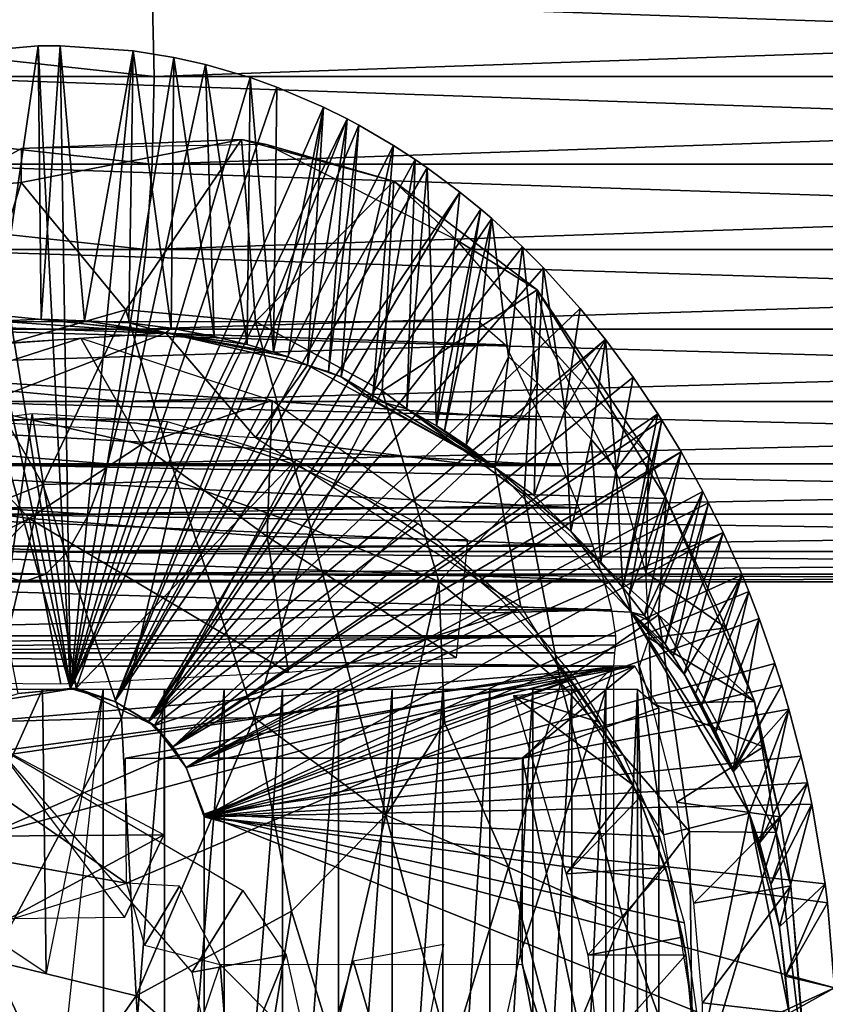
# Model space of a CAD drawing. Extents: x 0 to 462, y 0 to 1748.
# Drawn here: x 354 to 372, y 184 to 206 of the extents above; entities that cross this region are included whole.
import ezdxf

# ---------------------------------------------------------------- set-up
doc = ezdxf.new("R2010")
doc.units = 0
doc.header["$MEASUREMENT"] = 0

msp = doc.modelspace()

# ---------------------------------------------------------------- linework, layer by layer
for points in [[(357.213287, 206.335297, 79.139862), (339.912415, 206.335297, 83.453453), (357.2565, 204.425201, 79.301277)], [(357.2565, 204.425201, 79.301277), (339.912415, 206.335297, 83.453453), (339.950012, 204.425201, 83.61628)], [(406.824799, 204.425201, 43.24342), (351.5625, 204.425201, 58.050911), (351.605804, 206.335297, 58.21233)], [(406.824799, 204.425201, 43.24342), (351.605804, 206.335297, 58.21233), (406.868103, 206.335297, 43.404839)], [(412.475586, 206.335297, 64.332359), (357.213287, 206.335297, 79.139862), (357.2565, 204.425201, 79.301277)], [(412.475586, 206.335297, 64.332359), (357.2565, 204.425201, 79.301277), (412.518799, 204.425201, 64.493782)], [(353.180786, 204.956207, 0.052415), (354.735413, 205.0896, 0.052415), (355.434265, 191.105103, 0.052415)], [(353.180786, 204.956207, 0.052415), (353.855896, 199.099792, 49.611698), (354.735413, 205.0896, 0.052415)], [(354.735413, 205.0896, 0.052415), (353.855896, 199.099792, 49.611698), (354.797791, 199.144608, 49.611969)], [(355.434265, 191.105103, 0.052415), (354.735413, 205.0896, 0.052415), (355.2164, 205.093994, 0.052415)], [(354.735413, 205.0896, 0.052415), (354.797791, 199.144608, 49.611969), (355.2164, 205.093994, 0.052415)], [(355.2164, 205.093994, 0.052415), (354.797791, 199.144608, 49.611969), (355.743042, 199.110291, 49.81324)], [(355.434265, 191.105103, 0.052415), (355.2164, 205.093994, 0.052415), (356.803406, 204.984695, 0.052415)], [(355.2164, 205.093994, 0.052415), (355.743042, 199.110291, 49.81324), (356.803406, 204.984695, 0.052415)], [(355.434265, 191.105103, 0.052415), (351.660889, 204.644302, 0.052415), (352.508514, 204.840805, 0.052415)], [(355.434265, 191.105103, 0.052415), (352.508514, 204.840805, 0.052415), (353.180786, 204.956207, 0.052415)], [(356.803406, 204.984695, 0.052415), (357.683502, 204.840805, 0.052415), (355.434265, 191.105103, 0.052415)], [(355.434265, 191.105103, 0.052415), (357.683502, 204.840805, 0.052415), (358.376007, 204.684601, 0.052415)], [(356.803406, 204.984695, 0.052415), (355.743042, 199.110291, 49.81324), (356.707428, 199.067825, 49.61021)], [(357.624207, 198.948105, 49.610779), (356.803406, 204.984695, 0.052415), (356.707428, 199.067825, 49.61021)], [(357.624207, 198.948105, 49.610779), (357.683502, 204.840805, 0.052415), (356.803406, 204.984695, 0.052415)], [(358.560303, 198.770004, 49.609699), (357.683502, 204.840805, 0.052415), (357.624207, 198.948105, 49.610779)], [(358.560303, 198.770004, 49.609699), (358.376007, 204.684601, 0.052415), (357.683502, 204.840805, 0.052415)], [(354.298187, 190.994995, 0.052415), (351.660889, 204.644302, 0.052415), (355.434265, 191.105103, 0.052415)], [(355.434265, 191.105103, 0.052415), (358.376007, 204.684601, 0.052415), (359.342499, 204.401398, 0.052415)], [(359.276886, 198.593903, 49.60865), (359.342499, 204.401398, 0.052415), (358.376007, 204.684601, 0.052415)], [(359.276886, 198.593903, 49.60865), (358.376007, 204.684601, 0.052415), (358.560303, 198.770004, 49.609699)], [(357.213287, 202.515106, 79.139862), (339.950012, 204.425201, 83.61628), (339.912415, 202.515106, 83.453453)], [(357.2565, 204.425201, 79.301277), (339.950012, 204.425201, 83.61628), (357.213287, 202.515106, 79.139862)], [(406.868103, 202.515106, 43.404839), (351.605804, 202.515106, 58.21233), (351.5625, 204.425201, 58.050911)], [(406.868103, 202.515106, 43.404839), (351.5625, 204.425201, 58.050911), (406.824799, 204.425201, 43.24342)], [(412.518799, 204.425201, 64.493782), (357.2565, 204.425201, 79.301277), (357.213287, 202.515106, 79.139862)], [(412.518799, 204.425201, 64.493782), (357.213287, 202.515106, 79.139862), (412.475586, 202.515106, 64.332359)], [(355.434265, 191.105103, 0.052415), (359.342499, 204.401398, 0.052415), (359.928406, 204.191406, 0.052415)], [(359.854309, 198.425705, 49.607658), (359.342499, 204.401398, 0.052415), (359.276886, 198.593903, 49.60865)], [(359.854309, 198.425705, 49.607658), (359.928406, 204.191406, 0.052415), (359.342499, 204.401398, 0.052415)], [(359.928406, 204.191406, 0.052415), (360.938599, 203.758698, 0.052415), (355.434265, 191.105103, 0.052415)], [(360.938599, 203.758698, 0.052415), (359.928406, 204.191406, 0.052415), (359.854309, 198.425705, 49.607658)], [(355.434265, 191.105103, 0.052415), (360.938599, 203.758698, 0.052415), (361.451904, 203.502808, 0.052415)], [(359.854309, 198.425705, 49.607658), (360.173401, 198.322403, 49.607052), (360.938599, 203.758698, 0.052415)], [(360.938599, 203.758698, 0.052415), (360.173401, 198.322403, 49.607052), (360.595703, 198.142532, 49.88163)], [(360.938599, 203.758698, 0.052415), (360.595703, 198.142532, 49.88163), (361.451904, 203.502808, 0.052415)], [(355.434265, 191.105103, 0.052415), (361.451904, 203.502808, 0.052415), (356.401489, 190.820801, 0.052415)], [(356.401489, 190.820801, 0.052415), (361.451904, 203.502808, 0.052415), (361.71051, 203.364502, 0.052415)], [(356.401489, 190.820801, 0.052415), (361.71051, 203.364502, 0.052415), (362.463501, 202.923706, 0.052415)], [(361.451904, 203.502808, 0.052415), (360.595703, 198.142532, 49.88163), (361.051788, 197.998703, 49.605179)], [(361.451904, 203.502808, 0.052415), (361.051788, 197.998703, 49.605179), (361.71051, 203.364502, 0.052415)], [(361.71051, 203.364502, 0.052415), (361.051788, 197.998703, 49.605179), (361.32489, 197.885803, 49.604542)], [(361.71051, 203.364502, 0.052415), (361.32489, 197.885803, 49.604542), (362.463501, 202.923706, 0.052415)], [(356.642944, 199.348862, 86.638199), (359.155273, 203.051773, 84.465218), (354.367706, 202.118973, 85.694496)], [(359.155273, 203.051773, 84.465218), (354.373077, 202.861465, 82.22744), (354.367706, 202.118973, 85.694496)], [(354.373077, 202.861465, 82.22744), (359.155273, 203.051773, 84.465218), (359.703705, 202.943268, 81.069221)], [(362.463501, 202.923706, 0.052415), (362.935211, 202.617493, 0.052415), (356.401489, 190.820801, 0.052415)], [(359.464417, 199.090439, 86.158241), (359.155273, 203.051773, 84.465218), (356.642944, 199.348862, 86.638199)], [(359.155273, 203.051773, 84.465218), (359.464417, 199.090439, 86.158241), (362.472931, 202.149979, 83.708252)], [(359.703705, 202.943268, 81.069221), (359.155273, 203.051773, 84.465218), (362.472931, 202.149979, 83.708252)], [(359.703705, 202.943268, 81.069221), (362.472931, 202.149979, 83.708252), (363.84024, 200.86058, 80.266876)], [(362.463501, 202.923706, 0.052415), (361.32489, 197.885803, 49.604542), (362.002533, 197.398239, 51.241585)], [(362.463501, 202.923706, 0.052415), (362.002533, 197.398239, 51.241585), (362.935211, 202.617493, 0.052415)], [(350.108337, 200.479691, 83.161987), (352.793335, 201.990417, 85.684975), (354.373077, 202.861465, 82.22744)], [(354.373077, 202.861465, 82.22744), (352.793335, 201.990417, 85.684975), (354.367706, 202.118973, 85.694496)], [(357.084808, 200.662994, 78.6605), (339.912415, 202.515106, 83.453453), (339.800812, 200.662994, 82.969902)], [(357.213287, 202.515106, 79.139862), (339.912415, 202.515106, 83.453453), (357.084808, 200.662994, 78.6605)], [(406.99649, 200.662994, 43.88419), (351.734192, 200.662994, 58.691681), (351.605804, 202.515106, 58.21233)], [(406.99649, 200.662994, 43.88419), (351.605804, 202.515106, 58.21233), (406.868103, 202.515106, 43.404839)], [(362.935211, 202.617493, 0.052415), (363.196411, 202.437607, 0.052415), (356.401489, 190.820801, 0.052415)], [(412.475586, 202.515106, 64.332359), (357.213287, 202.515106, 79.139862), (357.084808, 200.662994, 78.6605)], [(412.475586, 202.515106, 64.332359), (357.084808, 200.662994, 78.6605), (412.347107, 200.662994, 63.853008)], [(362.935211, 202.617493, 0.052415), (362.002533, 197.398239, 51.241585), (362.750885, 197.195297, 49.600712)], [(362.935211, 202.617493, 0.052415), (362.750885, 197.195297, 49.600712), (363.196411, 202.437607, 0.052415)], [(356.401489, 190.820801, 0.052415), (363.196411, 202.437607, 0.052415), (363.908295, 201.907593, 0.052415)], [(363.196411, 202.437607, 0.052415), (362.750885, 197.195297, 49.600712), (363.394592, 196.823303, 49.598721)], [(363.196411, 202.437607, 0.052415), (363.394592, 196.823303, 49.598721), (363.908295, 201.907593, 0.052415)], [(352.793335, 201.990417, 85.684975), (353.205475, 198.365982, 87.147079), (354.367706, 202.118973, 85.694496)], [(354.367706, 202.118973, 85.694496), (353.205475, 198.365982, 87.147079), (356.642944, 199.348862, 86.638199)], [(359.464417, 199.090439, 86.158241), (362.213867, 197.587753, 85.773163), (362.472931, 202.149979, 83.708252)], [(362.472931, 202.149979, 83.708252), (362.213867, 197.587753, 85.773163), (365.584595, 199.782089, 83.059792)], [(363.84024, 200.86058, 80.266876), (362.472931, 202.149979, 83.708252), (365.584595, 199.782089, 83.059792)], [(356.401489, 190.820801, 0.052415), (363.908295, 201.907593, 0.052415), (357.136047, 190.387375, 0.052415)], [(357.136047, 190.387375, 0.052415), (363.908295, 201.907593, 0.052415), (364.364014, 201.536194, 0.052415)], [(363.908295, 201.907593, 0.052415), (363.394592, 196.823303, 49.598721), (364.364014, 201.536194, 0.052415)], [(357.136047, 190.387375, 0.052415), (364.364014, 201.536194, 0.052415), (364.598114, 201.335098, 0.052415)], [(363.569702, 196.715103, 49.59816), (364.364014, 201.536194, 0.052415), (363.394592, 196.823303, 49.598721)], [(364.598114, 201.335098, 0.052415), (364.364014, 201.536194, 0.052415), (363.569702, 196.715103, 49.59816)], [(365.264709, 200.721497, 0.052415), (357.136047, 190.387375, 0.052415), (364.598114, 201.335098, 0.052415)], [(363.569702, 196.715103, 49.59816), (364.044189, 196.405807, 49.596561), (364.598114, 201.335098, 0.052415)], [(364.598114, 201.335098, 0.052415), (364.044189, 196.405807, 49.596561), (364.9664, 198.324707, 24.98118)], [(364.598114, 201.335098, 0.052415), (364.9664, 198.324707, 24.98118), (365.264709, 200.721497, 0.052415)], [(363.84024, 200.86058, 80.266876), (365.584595, 199.782089, 83.059792), (365.889038, 198.507919, 79.350624)], [(356.875092, 198.925201, 77.877769), (339.800812, 200.662994, 82.969902), (339.6185, 198.925201, 82.180328)], [(357.084808, 200.662994, 78.6605), (339.800812, 200.662994, 82.969902), (356.875092, 198.925201, 77.877769)], [(407.206207, 198.925201, 44.66692), (351.943909, 198.925201, 59.474411), (351.734192, 200.662994, 58.691681)], [(407.206207, 198.925201, 44.66692), (351.734192, 200.662994, 58.691681), (406.99649, 200.662994, 43.88419)], [(412.347107, 200.662994, 63.853008), (357.084808, 200.662994, 78.6605), (356.875092, 198.925201, 77.877769)], [(412.347107, 200.662994, 63.853008), (356.875092, 198.925201, 77.877769), (412.13739, 198.925201, 63.070278)], [(365.721588, 200.263306, 0.052415), (357.136047, 190.387375, 0.052415), (365.264709, 200.721497, 0.052415)], [(365.264709, 200.721497, 0.052415), (364.9664, 198.324707, 24.98118), (365.589905, 197.760193, 24.98118)], [(365.264709, 200.721497, 0.052415), (365.589905, 197.760193, 24.98118), (365.721588, 200.263306, 0.052415)], [(357.136047, 190.387375, 0.052415), (365.721588, 200.263306, 0.052415), (366.523895, 199.376495, 0.052415)], [(365.721588, 200.263306, 0.052415), (365.589905, 197.760193, 24.98118), (366.18869, 197.162506, 24.98118)], [(365.721588, 200.263306, 0.052415), (366.18869, 197.162506, 24.98118), (366.523895, 199.376495, 0.052415)], [(362.213867, 197.587753, 85.773163), (365.307922, 195.326157, 84.937912), (365.584595, 199.782089, 83.059792)], [(365.307922, 195.326157, 84.937912), (368.392792, 195.239395, 82.63974), (365.584595, 199.782089, 83.059792)], [(368.013214, 196.178024, 81.919952), (365.889038, 198.507919, 79.350624), (365.584595, 199.782089, 83.059792)], [(368.392792, 195.239395, 82.63974), (368.013214, 196.178024, 81.919952), (365.584595, 199.782089, 83.059792)], [(353.205475, 198.365982, 87.147079), (354.839294, 195.544891, 88.064102), (356.642944, 199.348862, 86.638199)], [(356.642944, 199.348862, 86.638199), (354.839294, 195.544891, 88.064102), (357.753357, 195.622238, 87.733711)], [(356.642944, 199.348862, 86.638199), (357.753357, 195.622238, 87.733711), (359.464417, 199.090439, 86.158241)], [(366.523895, 199.376495, 0.052415), (367.070801, 198.703308, 0.052415), (357.136047, 190.387375, 0.052415)], [(366.523895, 199.376495, 0.052415), (366.18869, 197.162506, 24.98118), (367.070801, 198.703308, 0.052415)], [(349.989258, 199.094345, 82.897263), (364.895264, 198.582993, 79.582115), (349.041504, 198.094498, 82.783661)], [(364.895264, 198.582993, 79.582115), (349.989258, 199.094345, 82.897263), (364.315094, 199.094345, 79.852173)], [(353.855896, 199.099792, 49.611698), (350.35434, 198.380753, 50.050713), (357.510345, 198.845657, 50.051884)], [(353.855896, 199.099792, 49.611698), (357.510345, 198.845657, 50.051884), (354.797791, 199.144608, 49.611969)], [(354.797791, 199.144608, 49.611969), (357.510345, 198.845657, 50.051884), (355.743042, 199.110291, 49.81324)], [(357.510345, 198.845657, 50.051884), (356.707428, 199.067825, 49.61021), (355.743042, 199.110291, 49.81324)], [(357.624207, 198.948105, 49.610779), (356.707428, 199.067825, 49.61021), (357.510345, 198.845657, 50.051884)], [(359.464417, 199.090439, 86.158241), (357.753357, 195.622238, 87.733711), (360.666473, 194.585571, 87.317223)], [(359.464417, 199.090439, 86.158241), (360.666473, 194.585571, 87.317223), (362.213867, 197.587753, 85.773163)], [(356.590393, 197.354599, 76.815453), (339.6185, 198.925201, 82.180328), (339.371094, 197.354599, 81.108727)], [(356.875092, 198.925201, 77.877769), (339.6185, 198.925201, 82.180328), (356.590393, 197.354599, 76.815453)], [(352.654236, 196.971146, 50.05241), (357.510345, 198.845657, 50.051884), (350.35434, 198.380753, 50.050713)], [(407.490906, 197.354599, 45.72924), (352.228607, 197.354599, 60.536732), (351.943909, 198.925201, 59.474411)], [(407.490906, 197.354599, 45.72924), (351.943909, 198.925201, 59.474411), (407.206207, 198.925201, 44.66692)], [(357.510345, 198.845657, 50.051884), (352.654236, 196.971146, 50.05241), (359.463409, 196.572647, 50.052444)], [(412.13739, 198.925201, 63.070278), (356.875092, 198.925201, 77.877769), (356.590393, 197.354599, 76.815453)], [(412.13739, 198.925201, 63.070278), (356.590393, 197.354599, 76.815453), (411.852814, 197.354599, 62.007969)], [(357.624207, 198.948105, 49.610779), (357.510345, 198.845657, 50.051884), (358.560303, 198.770004, 49.609699)], [(358.560303, 198.770004, 49.609699), (357.510345, 198.845657, 50.051884), (359.276886, 198.593903, 49.60865)], [(359.276886, 198.593903, 49.60865), (357.510345, 198.845657, 50.051884), (359.854309, 198.425705, 49.607658)], [(359.854309, 198.425705, 49.607658), (357.510345, 198.845657, 50.051884), (360.173401, 198.322403, 49.607052)], [(360.173401, 198.322403, 49.607052), (357.510345, 198.845657, 50.051884), (360.595703, 198.142532, 49.88163)], [(357.510345, 198.845657, 50.051884), (359.463409, 196.572647, 50.052444), (360.595703, 198.142532, 49.88163)], [(355.65979, 198.7314, 61.625011), (351.966888, 197.543442, 60.511196), (348.060211, 198.178619, 63.319244)], [(355.65979, 198.7314, 61.625011), (356.978363, 196.414474, 58.840092), (351.966888, 197.543442, 60.511196)], [(359.826752, 197.376312, 60.804626), (356.978363, 196.414474, 58.840092), (355.65979, 198.7314, 61.625011)], [(357.136047, 190.387375, 0.052415), (367.070801, 198.703308, 0.052415), (357.660706, 189.840698, 0.052415)], [(357.660706, 189.840698, 0.052415), (367.070801, 198.703308, 0.052415), (367.67749, 197.883606, 0.052415)], [(366.761993, 196.533005, 24.98118), (367.070801, 198.703308, 0.052415), (366.18869, 197.162506, 24.98118)], [(367.308502, 195.872604, 24.98118), (367.070801, 198.703308, 0.052415), (366.761993, 196.533005, 24.98118)], [(367.308502, 195.872604, 24.98118), (367.67749, 197.883606, 0.052415), (367.070801, 198.703308, 0.052415)], [(365.673279, 196.957794, 78.741875), (349.041504, 198.094498, 82.783661), (364.895264, 198.582993, 79.582115)], [(368.013214, 196.178024, 81.919952), (367.36969, 195.67482, 77.619431), (365.889038, 198.507919, 79.350624)], [(353.205475, 198.365982, 87.147079), (351.951294, 194.402466, 88.289253), (354.839294, 195.544891, 88.064102)], [(364.044189, 196.405807, 49.596561), (364.663574, 195.916885, 50.050278), (364.9664, 198.324707, 24.98118)], [(364.9664, 198.324707, 24.98118), (364.663574, 195.916885, 50.050278), (365.589905, 197.760193, 24.98118)], [(365.673279, 196.957794, 78.741875), (348.293121, 196.952667, 82.433548), (349.041504, 198.094498, 82.783661)], [(360.595703, 198.142532, 49.88163), (359.463409, 196.572647, 50.052444), (364.663574, 195.916885, 50.050278)], [(361.051788, 197.998703, 49.605179), (360.595703, 198.142532, 49.88163), (361.32489, 197.885803, 49.604542)], [(361.32489, 197.885803, 49.604542), (360.595703, 198.142532, 49.88163), (364.663574, 195.916885, 50.050278)], [(357.660706, 189.840698, 0.052415), (367.67749, 197.883606, 0.052415), (368.212006, 197.085098, 0.052415)], [(361.32489, 197.885803, 49.604542), (364.663574, 195.916885, 50.050278), (362.002533, 197.398239, 51.241585)], [(368.212006, 197.085098, 0.052415), (367.67749, 197.883606, 0.052415), (367.308502, 195.872604, 24.98118)], [(362.213867, 197.587753, 85.773163), (360.666473, 194.585571, 87.317223), (363.445099, 193.432724, 86.497597)], [(362.213867, 197.587753, 85.773163), (363.445099, 193.432724, 86.497597), (365.307922, 195.326157, 84.937912)], [(365.589905, 197.760193, 24.98118), (364.663574, 195.916885, 50.050278), (365.523895, 195.308655, 49.324825)], [(365.523895, 195.308655, 49.324825), (366.18869, 197.162506, 24.98118), (365.589905, 197.760193, 24.98118)], [(356.239502, 195.998703, 75.505829), (339.371094, 197.354599, 81.108727), (339.066101, 195.998703, 79.787651)], [(356.590393, 197.354599, 76.815453), (339.371094, 197.354599, 81.108727), (356.239502, 195.998703, 75.505829)], [(351.966888, 197.543442, 60.511196), (354.539154, 194.806915, 57.228199), (349.833618, 195.495636, 58.9151)], [(356.978363, 196.414474, 58.840092), (354.539154, 194.806915, 57.228199), (351.966888, 197.543442, 60.511196)], [(407.841797, 195.998703, 47.03886), (352.579498, 195.998703, 61.846352), (352.228607, 197.354599, 60.536732)], [(407.841797, 195.998703, 47.03886), (352.228607, 197.354599, 60.536732), (407.490906, 197.354599, 45.72924)], [(411.852814, 197.354599, 62.007969), (356.590393, 197.354599, 76.815453), (356.239502, 195.998703, 75.505829)], [(411.852814, 197.354599, 62.007969), (356.239502, 195.998703, 75.505829), (411.501801, 195.998703, 60.698341)], [(356.978363, 196.414474, 58.840092), (359.826752, 197.376312, 60.804626), (359.715576, 194.416046, 57.742062)], [(359.715576, 194.416046, 57.742062), (359.826752, 197.376312, 60.804626), (364.072662, 194.343475, 59.945126)], [(364.663574, 195.916885, 50.050278), (362.750885, 197.195297, 49.600712), (362.002533, 197.398239, 51.241585)], [(364.663574, 195.916885, 50.050278), (363.394592, 196.823303, 49.598721), (362.750885, 197.195297, 49.600712)], [(366.31604, 194.527817, 49.737022), (366.18869, 197.162506, 24.98118), (365.523895, 195.308655, 49.324825)], [(366.31604, 194.527817, 49.737022), (366.761993, 196.533005, 24.98118), (366.18869, 197.162506, 24.98118)], [(366.115997, 195.959, 78.051338), (347.611206, 195.959, 81.984673), (348.293121, 196.952667, 82.433548)], [(366.115997, 195.959, 78.051338), (348.293121, 196.952667, 82.433548), (365.673279, 196.957794, 78.741875)], [(351.674103, 196.705231, 5.052414), (353.716553, 190.818283, 5.052414), (354.607391, 197.085999, 5.052414)], [(355.096008, 196.994507, 59.493801), (355.096008, 196.994507, 14.70199), (353.318512, 196.880402, 14.70199)], [(355.096008, 196.994507, 59.493801), (353.318512, 196.880402, 14.70199), (353.318512, 196.880402, 59.493801)], [(354.607391, 197.085999, 5.052414), (353.716553, 190.818283, 5.052414), (355.562317, 191.115067, 5.052414)], [(354.607391, 197.085999, 5.052414), (355.562317, 191.115067, 5.052414), (357.550323, 196.912659, 5.052414)], [(356.873505, 196.880402, 59.493801), (356.873505, 196.880402, 14.70199), (355.096008, 196.994507, 14.70199)], [(356.873505, 196.880402, 59.493801), (355.096008, 196.994507, 14.70199), (355.096008, 196.994507, 59.493801)], [(368.212006, 197.085098, 0.052415), (368.300903, 196.944595, 0.052415), (357.660706, 189.840698, 0.052415)], [(357.660706, 189.840698, 0.052415), (368.300903, 196.944595, 0.052415), (368.716797, 196.253998, 0.052415)], [(367.447693, 193.305405, 49.582561), (368.212006, 197.085098, 0.052415), (367.308502, 195.872604, 24.98118)], [(368.300903, 196.944595, 0.052415), (368.212006, 197.085098, 0.052415), (367.447693, 193.305405, 49.582561)], [(367.589905, 193.130295, 49.581879), (368.300903, 196.944595, 0.052415), (367.447693, 193.305405, 49.582561)], [(367.589905, 193.130295, 49.581879), (368.716797, 196.253998, 0.052415), (368.300903, 196.944595, 0.052415)], [(355.562317, 191.115067, 5.052414), (360.340515, 196.075104, 5.052414), (357.550323, 196.912659, 5.052414)], [(358.621796, 196.539902, 59.493801), (358.621796, 196.539902, 14.70199), (356.873505, 196.880402, 14.70199)], [(358.621796, 196.539902, 59.493801), (356.873505, 196.880402, 14.70199), (356.873505, 196.880402, 59.493801)], [(364.663574, 195.916885, 50.050278), (363.569702, 196.715103, 49.59816), (363.394592, 196.823303, 49.598721)], [(364.663574, 195.916885, 50.050278), (364.044189, 196.405807, 49.596561), (363.569702, 196.715103, 49.59816)], [(360.312195, 195.978607, 59.493801), (360.312195, 195.978607, 14.70199), (358.621796, 196.539902, 14.70199)], [(360.312195, 195.978607, 59.493801), (358.621796, 196.539902, 14.70199), (358.621796, 196.539902, 59.493801)], [(364.663574, 195.916885, 50.050278), (359.463409, 196.572647, 50.052444), (365.229614, 192.88472, 50.05241)], [(366.971008, 193.858398, 49.584789), (366.761993, 196.533005, 24.98118), (366.31604, 194.527817, 49.737022)], [(366.971008, 193.858398, 49.584789), (367.308502, 195.872604, 24.98118), (366.761993, 196.533005, 24.98118)], [(359.715576, 194.416046, 57.742062), (354.539154, 194.806915, 57.228199), (356.978363, 196.414474, 58.840092)], [(357.265381, 190.302155, 5.052414), (360.340515, 196.075104, 5.052414), (355.562317, 191.115067, 5.052414)], [(357.265381, 190.302155, 5.052414), (362.989105, 194.698547, 5.052414), (360.340515, 196.075104, 5.052414)], [(357.660706, 189.840698, 0.052415), (368.716797, 196.253998, 0.052415), (357.954315, 189.391296, 0.052415)], [(357.954315, 189.391296, 0.052415), (368.716797, 196.253998, 0.052415), (369.19101, 195.391403, 0.052415)], [(367.36969, 195.67482, 77.619431), (368.013214, 196.178024, 81.919952), (367.954285, 193.630035, 75.532898)], [(367.923187, 192.698898, 49.58025), (368.716797, 196.253998, 0.052415), (367.589905, 193.130295, 49.581879)], [(367.923187, 192.698898, 49.58025), (369.19101, 195.391403, 0.052415), (368.716797, 196.253998, 0.052415)], [(367.954285, 193.630035, 75.532898), (368.013214, 196.178024, 81.919952), (368.392792, 195.239395, 82.63974)], [(355.833008, 194.898895, 73.988693), (339.066101, 195.998703, 79.787651), (338.712708, 194.898895, 78.257248)], [(356.239502, 195.998703, 75.505829), (339.066101, 195.998703, 79.787651), (355.833008, 194.898895, 73.988693)], [(366.492493, 195.039505, 77.269043), (346.949097, 195.039505, 81.423111), (347.611206, 195.959, 81.984673)], [(366.492493, 195.039505, 77.269043), (347.611206, 195.959, 81.984673), (366.115997, 195.959, 78.051338)], [(408.248291, 194.898895, 48.556011), (352.985992, 194.898895, 63.363499), (352.579498, 195.998703, 61.846352)], [(408.248291, 194.898895, 48.556011), (352.579498, 195.998703, 61.846352), (407.841797, 195.998703, 47.03886)], [(411.501801, 195.998703, 60.698341), (356.239502, 195.998703, 75.505829), (355.833008, 194.898895, 73.988693)], [(411.501801, 195.998703, 60.698341), (355.833008, 194.898895, 73.988693), (411.095306, 194.898895, 59.18119)], [(361.916992, 195.205795, 59.493801), (361.916992, 195.205795, 14.70199), (360.312195, 195.978607, 14.70199)], [(361.916992, 195.205795, 59.493801), (360.312195, 195.978607, 14.70199), (360.312195, 195.978607, 59.493801)], [(365.229614, 192.88472, 50.05241), (367.628906, 192.771378, 50.051716), (364.663574, 195.916885, 50.050278)], [(366.31604, 194.527817, 49.737022), (365.523895, 195.308655, 49.324825), (364.663574, 195.916885, 50.050278)], [(367.628906, 192.771378, 50.051716), (366.31604, 194.527817, 49.737022), (364.663574, 195.916885, 50.050278)], [(367.447693, 193.305405, 49.582561), (367.308502, 195.872604, 24.98118), (366.971008, 193.858398, 49.584789)], [(349.833618, 195.495636, 58.9151), (354.539154, 194.806915, 57.228199), (349.191833, 192.074783, 56.456676)], [(351.951294, 194.402466, 88.289253), (353.615021, 190.382797, 89.238678), (354.839294, 195.544891, 88.064102)], [(354.839294, 195.544891, 88.064102), (353.615021, 190.382797, 89.238678), (356.546448, 190.45787, 89.108383)], [(354.839294, 195.544891, 88.064102), (356.546448, 190.45787, 89.108383), (357.753357, 195.622238, 87.733711)], [(357.753357, 195.622238, 87.733711), (356.546448, 190.45787, 89.108383), (359.43692, 190.468277, 88.593849)], [(357.753357, 195.622238, 87.733711), (359.43692, 190.468277, 88.593849), (360.666473, 194.585571, 87.317223)], [(357.954315, 189.391296, 0.052415), (369.19101, 195.391403, 0.052415), (369.316589, 195.147293, 0.052415)], [(363.409698, 194.2341, 59.493801), (363.409698, 194.2341, 14.70199), (361.916992, 195.205795, 14.70199)], [(363.409698, 194.2341, 59.493801), (361.916992, 195.205795, 14.70199), (361.916992, 195.205795, 59.493801)], [(365.307922, 195.326157, 84.937912), (363.445099, 193.432724, 86.497597), (366.100281, 191.224869, 85.510872)], [(368.392792, 195.239395, 82.63974), (365.307922, 195.326157, 84.937912), (368.228363, 192.710205, 83.540604)], [(365.307922, 195.326157, 84.937912), (366.100281, 191.224869, 85.510872), (368.228363, 192.710205, 83.540604)], [(368.007111, 192.585297, 49.57983), (369.19101, 195.391403, 0.052415), (367.923187, 192.698898, 49.58025)], [(367.954285, 193.630035, 75.532898), (368.392792, 195.239395, 82.63974), (369.699738, 192.428024, 81.38723)], [(368.007111, 192.585297, 49.57983), (368.36969, 192.069504, 49.577999), (369.19101, 195.391403, 0.052415)], [(368.392792, 195.239395, 82.63974), (368.228363, 192.710205, 83.540604), (370.312836, 190.822128, 81.583366)], [(369.19101, 195.391403, 0.052415), (368.36969, 192.069504, 49.577999), (369.316589, 195.147293, 0.052415)], [(368.392792, 195.239395, 82.63974), (370.312836, 190.822128, 81.583366), (369.699738, 192.428024, 81.38723)], [(366.801392, 194.203003, 76.39991), (346.313293, 194.203003, 80.754799), (346.949097, 195.039505, 81.423111)], [(366.801392, 194.203003, 76.39991), (346.949097, 195.039505, 81.423111), (366.492493, 195.039505, 77.269043)], [(369.633392, 194.498703, 0.052415), (357.954315, 189.391296, 0.052415), (369.316589, 195.147293, 0.052415)], [(369.316589, 195.147293, 0.052415), (368.36969, 192.069504, 49.577999), (368.542908, 191.807098, 49.577099)], [(369.316589, 195.147293, 0.052415), (368.542908, 191.807098, 49.577099), (369.633392, 194.498703, 0.052415)], [(355.383209, 194.088593, 72.31012), (338.712708, 194.898895, 78.257248), (338.321808, 194.088593, 76.564011)], [(355.833008, 194.898895, 73.988693), (338.712708, 194.898895, 78.257248), (355.383209, 194.088593, 72.31012)], [(354.539154, 194.806915, 57.228199), (351.073944, 191.236786, 55.444405), (349.191833, 192.074783, 56.456676)], [(354.539154, 194.806915, 57.228199), (355.229279, 191.199768, 54.981964), (351.073944, 191.236786, 55.444405)], [(408.69809, 194.088593, 50.23457), (353.435791, 194.088593, 65.042068), (352.985992, 194.898895, 63.363499)], [(408.69809, 194.088593, 50.23457), (352.985992, 194.898895, 63.363499), (408.248291, 194.898895, 48.556011)], [(359.715576, 194.416046, 57.742062), (360.176758, 191.455276, 55.882763), (354.539154, 194.806915, 57.228199)], [(360.176758, 191.455276, 55.882763), (355.229279, 191.199768, 54.981964), (354.539154, 194.806915, 57.228199)], [(411.095306, 194.898895, 59.18119), (355.833008, 194.898895, 73.988693), (355.383209, 194.088593, 72.31012)], [(411.095306, 194.898895, 59.18119), (355.383209, 194.088593, 72.31012), (410.645599, 194.088593, 57.502628)], [(357.265381, 190.302155, 5.052414), (365.166687, 192.819702, 5.052414), (362.989105, 194.698547, 5.052414)], [(360.666473, 194.585571, 87.317223), (359.43692, 190.468277, 88.593849), (362.297668, 188.347824, 87.98143)], [(360.666473, 194.585571, 87.317223), (362.297668, 188.347824, 87.98143), (363.445099, 193.432724, 86.497597)], [(369.633392, 194.498703, 0.052415), (358.345825, 188.315475, 0.052415), (357.954315, 189.391296, 0.052415)], [(370.042908, 193.577393, 0.052415), (358.345825, 188.315475, 0.052415), (369.633392, 194.498703, 0.052415)], [(359.715576, 194.416046, 57.742062), (364.072662, 194.343475, 59.945126), (363.826385, 191.772873, 57.770153)], [(363.826385, 191.772873, 57.770153), (360.176758, 191.455276, 55.882763), (359.715576, 194.416046, 57.742062)], [(367.628906, 192.771378, 50.051716), (367.447693, 193.305405, 49.582561), (366.31604, 194.527817, 49.737022)], [(366.31604, 194.527817, 49.737022), (367.447693, 193.305405, 49.582561), (366.971008, 193.858398, 49.584789)], [(369.633392, 194.498703, 0.052415), (368.542908, 191.807098, 49.577099), (368.786407, 191.418106, 49.575821)], [(369.633392, 194.498703, 0.052415), (368.786407, 191.418106, 49.575821), (370.042908, 193.577393, 0.052415)], [(367.039093, 193.460205, 75.454971), (345.711914, 193.460205, 79.988197), (346.313293, 194.203003, 80.754799)], [(367.039093, 193.460205, 75.454971), (346.313293, 194.203003, 80.754799), (366.801392, 194.203003, 76.39991)], [(364.765991, 193.079498, 59.493801), (364.765991, 193.079498, 14.70199), (363.409698, 194.2341, 14.70199)], [(364.765991, 193.079498, 59.493801), (363.409698, 194.2341, 14.70199), (363.409698, 194.2341, 59.493801)], [(354.9039, 193.5923, 70.521141), (338.321808, 194.088593, 76.564011), (337.905212, 193.5923, 74.759377)], [(355.383209, 194.088593, 72.31012), (338.321808, 194.088593, 76.564011), (354.9039, 193.5923, 70.521141)], [(409.177399, 193.5923, 52.02356), (353.9151, 193.5923, 66.831047), (353.435791, 194.088593, 65.042068)], [(409.177399, 193.5923, 52.02356), (353.435791, 194.088593, 65.042068), (408.69809, 194.088593, 50.23457)], [(410.645599, 194.088593, 57.502628), (355.383209, 194.088593, 72.31012), (354.9039, 193.5923, 70.521141)], [(410.645599, 194.088593, 57.502628), (354.9039, 193.5923, 70.521141), (410.166199, 193.5923, 55.71365)], [(354.409485, 193.425201, 68.676086), (337.905212, 193.5923, 74.759377), (337.475494, 193.425201, 72.898209)], [(354.409485, 193.425201, 68.676086), (337.475494, 193.425201, 72.898209), (353.9151, 193.5923, 66.831047)], [(354.9039, 193.5923, 70.521141), (337.905212, 193.5923, 74.759377), (354.409485, 193.425201, 68.676086)], [(409.671814, 193.425201, 53.868599), (354.409485, 193.425201, 68.676086), (353.9151, 193.5923, 66.831047)], [(409.671814, 193.425201, 53.868599), (353.9151, 193.5923, 66.831047), (409.177399, 193.5923, 52.02356)], [(410.166199, 193.5923, 55.71365), (354.9039, 193.5923, 70.521141), (354.409485, 193.425201, 68.676086)], [(410.166199, 193.5923, 55.71365), (354.409485, 193.425201, 68.676086), (409.671814, 193.425201, 53.868599)], [(370.042908, 193.577393, 0.052415), (370.190094, 193.219193, 0.052415), (358.345825, 188.315475, 0.052415)], [(367.954285, 193.630035, 75.532898), (369.699738, 192.428024, 81.38723), (368.021393, 192.198883, 73.051979)], [(370.042908, 193.577393, 0.052415), (368.786407, 191.418106, 49.575821), (369.031311, 191, 49.574509)], [(370.042908, 193.577393, 0.052415), (369.031311, 191, 49.574509), (369.172089, 190.745804, 49.57375)], [(370.042908, 193.577393, 0.052415), (369.172089, 190.745804, 49.57375), (370.190094, 193.219193, 0.052415)], [(367.203064, 192.816849, 74.440277), (345.150391, 192.818054, 79.129578), (345.711914, 193.460205, 79.988197)], [(367.203064, 192.816849, 74.440277), (345.711914, 193.460205, 79.988197), (367.039093, 193.460205, 75.454971)], [(363.445099, 193.432724, 86.497597), (362.297668, 188.347824, 87.98143), (363.570374, 190.364548, 87.093178)], [(363.445099, 193.432724, 86.497597), (363.570374, 190.364548, 87.093178), (366.100281, 191.224869, 85.510872)], [(367.628906, 192.771378, 50.051716), (367.589905, 193.130295, 49.581879), (367.447693, 193.305405, 49.582561)], [(358.345825, 188.315475, 0.052415), (370.190094, 193.219193, 0.052415), (370.418488, 192.628906, 0.052415)], [(365.963409, 191.761002, 59.493801), (365.963409, 191.761002, 14.70199), (364.765991, 193.079498, 14.70199)], [(365.963409, 191.761002, 59.493801), (364.765991, 193.079498, 14.70199), (364.765991, 193.079498, 59.493801)], [(367.628906, 192.771378, 50.051716), (367.923187, 192.698898, 49.58025), (367.589905, 193.130295, 49.581879)], [(370.190094, 193.219193, 0.052415), (369.172089, 190.745804, 49.57375), (369.471802, 190.164902, 49.57209)], [(370.190094, 193.219193, 0.052415), (369.471802, 190.164902, 49.57209), (370.418488, 192.628906, 0.052415)], [(367.628906, 192.771378, 50.051716), (365.229614, 192.88472, 50.05241), (368.333282, 187.921661, 50.05241)], [(344.603485, 192.254196, 78.122437), (345.150391, 192.818054, 79.129578), (367.203064, 192.816849, 74.440277)], [(367.292786, 192.254196, 73.29969), (344.603485, 192.254196, 78.122437), (367.203064, 192.816849, 74.440277)], [(357.954315, 189.391296, 5.052414), (365.166687, 192.819702, 5.052414), (357.265381, 190.302155, 5.052414)], [(357.954315, 189.391296, 5.052414), (366.422211, 191.323502, 5.052414), (365.166687, 192.819702, 5.052414)], [(358.345825, 188.315475, 0.052415), (370.418488, 192.628906, 0.052415), (370.759186, 191.654404, 0.052415)], [(368.228363, 192.710205, 83.540604), (366.100281, 191.224869, 85.510872), (368.903229, 187.992767, 83.936882)], [(368.333282, 187.921661, 50.05241), (370.197021, 188.390762, 50.050251), (367.628906, 192.771378, 50.051716)], [(367.628906, 192.771378, 50.051716), (368.36969, 192.069504, 49.577999), (368.007111, 192.585297, 49.57983)], [(367.628906, 192.771378, 50.051716), (368.007111, 192.585297, 49.57983), (367.923187, 192.698898, 49.58025)], [(369.856415, 189.29425, 49.863297), (368.786407, 191.418106, 49.575821), (367.628906, 192.771378, 50.051716)], [(367.628906, 192.771378, 50.051716), (368.786407, 191.418106, 49.575821), (368.542908, 191.807098, 49.577099)], [(367.628906, 192.771378, 50.051716), (368.542908, 191.807098, 49.577099), (368.36969, 192.069504, 49.577999)], [(370.197021, 188.390762, 50.050251), (369.856415, 189.29425, 49.863297), (367.628906, 192.771378, 50.051716)], [(368.228363, 192.710205, 83.540604), (370.788269, 187.974258, 82.063667), (370.312836, 190.822128, 81.583366)], [(368.228363, 192.710205, 83.540604), (368.903229, 187.992767, 83.936882), (370.788269, 187.974258, 82.063667)], [(370.418488, 192.628906, 0.052415), (369.471802, 190.164902, 49.57209), (369.84671, 189.342407, 49.569969)], [(370.418488, 192.628906, 0.052415), (369.84671, 189.342407, 49.569969), (370.759186, 191.654404, 0.052415)], [(370.312836, 190.822128, 81.583366), (368.021393, 192.198883, 73.051979), (369.699738, 192.428024, 81.38723)], [(344.219696, 191.880493, 77.194321), (344.399109, 192.054901, 77.666977), (367.292786, 192.254196, 73.29969)], [(367.294312, 192.054901, 72.800461), (344.219696, 191.880493, 77.194321), (367.292786, 192.254196, 73.29969)], [(367.292786, 192.254196, 73.29969), (344.399109, 192.054901, 77.666977), (344.603485, 192.254196, 78.122437)], [(368.071106, 190.789307, 70.988724), (367.814789, 191.592499, 71.043213), (368.021393, 192.198883, 73.051979)], [(370.312836, 190.822128, 81.583366), (368.071106, 190.789307, 70.988724), (368.021393, 192.198883, 73.051979)], [(367.2659, 191.880493, 72.2957), (344.219696, 191.880493, 77.194321), (367.294312, 192.054901, 72.800461)], [(350.523285, 191.592499, 74.718628), (344.219696, 191.880493, 77.194321), (367.246246, 191.592499, 71.164055)], [(367.2659, 191.880493, 72.2957), (367.246246, 191.592499, 71.164055), (344.219696, 191.880493, 77.194321)], [(341.651215, 191.592499, 72.515076), (344.099915, 189.592499, 71.994598), (367.709137, 191.592499, 66.976303)], [(367.709137, 191.592499, 66.976303), (344.099915, 189.592499, 71.994598), (352.723907, 189.592499, 70.161522)], [(353.555511, 189.592499, 74.074112), (350.523285, 191.592499, 74.718628), (367.246246, 191.592499, 71.164055)], [(367.709137, 191.592499, 66.976303), (352.723907, 189.592499, 70.161522), (356.657288, 186.871841, 69.325455)], [(367.246246, 191.592499, 71.164055), (357.468109, 189.592499, 73.242462), (353.555511, 187.894516, 74.074104)], [(353.555511, 189.592499, 74.074112), (367.246246, 191.592499, 71.164055), (353.555511, 187.894516, 74.074104)], [(367.709137, 191.592499, 66.976303), (356.657288, 186.871841, 69.325455), (356.636505, 189.592499, 69.329872)], [(367.709137, 191.592499, 66.976303), (356.636505, 189.592499, 69.329872), (365.260406, 189.592499, 67.496788)], [(367.246246, 191.592499, 71.164055), (365.293304, 189.592499, 71.57917), (357.468109, 189.592499, 73.242462)], [(358.345825, 188.315475, 0.052415), (370.759186, 191.654404, 0.052415), (370.909088, 191.180801, 0.052415)], [(365.227722, 185.335388, 71.593102), (365.293304, 189.592499, 71.57917), (367.246246, 191.592499, 71.164055)], [(365.227722, 185.335388, 71.593102), (367.246246, 191.592499, 71.164055), (367.249481, 174.596512, 71.163361)], [(367.709137, 191.592499, 66.976303), (365.260406, 189.592499, 67.496788), (368.233795, 190.6866, 66.864777)], [(366.480591, 191.069504, 59.493801), (366.982513, 190.300201, 14.70199), (365.963409, 191.761002, 59.493801)], [(366.982513, 190.300201, 14.70199), (365.963409, 191.761002, 14.70199), (365.963409, 191.761002, 59.493801)], [(370.759186, 191.654404, 0.052415), (369.84671, 189.342407, 49.569969), (370.909088, 191.180801, 0.052415)], [(369.856415, 189.29425, 49.863297), (369.031311, 191, 49.574509), (368.786407, 191.418106, 49.575821)], [(358.34552, 188.372833, 5.052414), (366.422211, 191.323502, 5.052414), (357.954315, 189.391296, 5.052414)], [(358.34552, 188.372833, 5.052414), (367.457306, 189.667099, 5.052414), (366.422211, 191.323502, 5.052414)], [(370.909088, 191.180801, 0.052415), (371.06369, 190.655594, 0.052415), (358.345825, 188.315475, 0.052415)], [(363.570374, 190.364548, 87.093178), (364.96344, 187.218979, 86.828033), (366.100281, 191.224869, 85.510872)], [(366.100281, 191.224869, 85.510872), (364.96344, 187.218979, 86.828033), (367.449615, 186.106567, 85.331802)], [(366.100281, 191.224869, 85.510872), (367.449615, 186.106567, 85.331802), (368.903229, 187.992767, 83.936882)], [(369.856415, 189.29425, 49.863297), (370.909088, 191.180801, 0.052415), (369.84671, 189.342407, 49.569969)], [(369.856415, 189.29425, 49.863297), (371.06369, 190.655594, 0.052415), (370.909088, 191.180801, 0.052415)], [(354.8284, 191.094498, 57.704552), (352.702667, 186.382858, 57.872898), (352.201172, 191.094437, 57.959629)], [(354.8284, 191.094498, 57.704552), (354.907898, 184.908875, 57.700176), (352.702667, 186.382858, 57.872898)], [(354.298187, 190.994995, 0.052415), (355.562317, 191.115067, 5.052414), (353.716553, 190.818283, 5.052414)], [(355.434265, 191.105103, 0.052415), (355.562317, 191.115067, 5.052414), (354.298187, 190.994995, 0.052415)], [(356.145813, 191.094498, 57.741234), (354.907898, 184.908875, 57.700176), (354.8284, 191.094498, 57.704552)], [(356.159698, 175.094498, 57.742451), (355.172607, 181.968842, 57.702545), (356.145813, 191.094498, 57.741234)], [(356.401489, 190.820801, 0.052415), (355.562317, 191.115067, 5.052414), (355.434265, 191.105103, 0.052415)], [(356.401489, 190.820801, 0.052415), (357.265381, 190.302155, 5.052414), (355.562317, 191.115067, 5.052414)], [(357.481293, 191.094498, 57.906689), (356.159698, 175.094498, 57.742451), (356.145813, 191.094498, 57.741234)], [(357.481293, 191.094498, 57.906689), (357.481293, 175.094498, 57.906689), (356.159698, 175.094498, 57.742451)], [(358.781311, 191.094498, 58.195751), (358.781311, 175.094498, 58.195751), (357.481293, 175.094498, 57.906689)], [(358.781311, 191.094498, 58.195751), (357.481293, 175.094498, 57.906689), (357.481293, 191.094498, 57.906689)], [(360.048004, 191.094498, 58.60704), (360.048004, 175.094498, 58.60704), (358.781311, 175.094498, 58.195751)], [(360.048004, 191.094498, 58.60704), (358.781311, 175.094498, 58.195751), (358.781311, 191.094498, 58.195751)], [(361.269897, 191.094498, 59.136829), (361.269897, 175.094498, 59.136829), (360.048004, 175.094498, 58.60704)], [(361.269897, 191.094498, 59.136829), (360.048004, 175.094498, 58.60704), (360.048004, 191.094498, 58.60704)], [(362.435913, 191.094498, 59.780319), (362.435913, 175.094498, 59.780319), (361.269897, 175.094498, 59.136829)], [(362.435913, 191.094498, 59.780319), (361.269897, 175.094498, 59.136829), (361.269897, 191.094498, 59.136829)], [(363.535492, 191.094498, 60.5317), (363.535492, 175.094498, 60.5317), (362.435913, 175.094498, 59.780319)], [(363.535492, 191.094498, 60.5317), (362.435913, 175.094498, 59.780319), (362.435913, 191.094498, 59.780319)], [(364.558685, 191.094498, 61.384151), (364.558685, 175.094498, 61.384151), (363.535492, 175.094498, 60.5317)], [(364.558685, 191.094498, 61.384151), (363.535492, 175.094498, 60.5317), (363.535492, 191.094498, 60.5317)], [(365.496185, 191.094498, 62.329979), (365.496185, 175.094498, 62.329979), (364.558685, 175.094498, 61.384151)], [(365.496185, 191.094498, 62.329979), (364.558685, 175.094498, 61.384151), (364.558685, 191.094498, 61.384151)], [(365.075562, 190.944168, 61.843365), (366.943207, 190.37323, 59.566776), (366.480591, 191.069504, 59.493801)], [(366.943207, 190.37323, 59.566776), (365.075562, 190.944168, 61.843365), (367.676788, 189.004807, 59.564678)], [(367.676788, 189.004807, 59.564678), (365.075562, 190.944168, 61.843365), (366.221527, 187.073715, 63.198162)], [(366.339691, 191.094498, 63.360611), (366.339691, 175.094498, 63.360611), (365.496185, 175.094498, 62.329979)], [(366.339691, 191.094498, 63.360611), (365.496185, 175.094498, 62.329979), (365.496185, 191.094498, 62.329979)], [(367.08139, 191.094498, 64.466728), (367.08139, 175.094498, 64.466728), (366.339691, 175.094498, 63.360611)], [(367.08139, 191.094498, 64.466728), (366.339691, 175.094498, 63.360611), (366.339691, 191.094498, 63.360611)], [(366.480591, 191.069504, 59.493801), (366.943207, 190.37323, 59.566776), (366.982513, 190.300201, 14.70199)], [(367.767456, 191.091293, 65.735611), (367.08139, 175.094498, 64.466728), (367.08139, 191.094498, 64.466728)], [(367.767456, 191.091293, 65.735611), (367.773804, 175.09671, 65.749718), (367.08139, 175.094498, 64.466728)], [(367.773804, 175.09671, 65.749718), (367.767456, 191.091293, 65.735611), (368.233795, 175.502411, 66.864769)], [(368.233795, 175.502411, 66.864769), (367.767456, 191.091293, 65.735611), (368.233795, 190.6866, 66.864777)], [(369.856415, 189.29425, 49.863297), (369.172089, 190.745804, 49.57375), (369.031311, 191, 49.574509)], [(357.136047, 190.387375, 0.052415), (357.265381, 190.302155, 5.052414), (356.401489, 190.820801, 0.052415)], [(370.511505, 189.836548, 81.149757), (368.071106, 190.789307, 70.988724), (370.312836, 190.822128, 81.583366)], [(370.511505, 189.836548, 81.149757), (368.624786, 188.631393, 70.871033), (368.071106, 190.789307, 70.988724)], [(369.856415, 189.29425, 49.863297), (369.471802, 190.164902, 49.57209), (369.172089, 190.745804, 49.57375)], [(370.312836, 190.822128, 81.583366), (370.861908, 188.311829, 81.025772), (370.511505, 189.836548, 81.149757)], [(370.312836, 190.822128, 81.583366), (370.788269, 187.974258, 82.063667), (370.861908, 188.311829, 81.025772)], [(358.345825, 188.315475, 0.052415), (371.06369, 190.655594, 0.052415), (371.331207, 189.633606, 0.052415)], [(368.233795, 190.6866, 66.864777), (365.260406, 189.592499, 67.496788), (368.233795, 175.502411, 66.864769)], [(370.197021, 188.390762, 50.050251), (371.06369, 190.655594, 0.052415), (369.856415, 189.29425, 49.863297)], [(370.4216, 187.749496, 49.566601), (371.06369, 190.655594, 0.052415), (370.197021, 188.390762, 50.050251)], [(370.4216, 187.749496, 49.566601), (371.331207, 189.633606, 0.052415), (371.06369, 190.655594, 0.052415)], [(353.615021, 190.382797, 89.238678), (353.72937, 185.189438, 89.758926), (356.546448, 190.45787, 89.108383)], [(356.546448, 190.45787, 89.108383), (353.72937, 185.189438, 89.758926), (356.86615, 184.418457, 89.655464)], [(356.546448, 190.45787, 89.108383), (356.86615, 184.418457, 89.655464), (359.43692, 190.468277, 88.593849)], [(359.43692, 190.468277, 88.593849), (356.86615, 184.418457, 89.655464), (360.246185, 186.260315, 88.878677)], [(357.660706, 189.840698, 0.052415), (357.265381, 190.302155, 5.052414), (357.136047, 190.387375, 0.052415)], [(357.660706, 189.840698, 0.052415), (357.954315, 189.391296, 5.052414), (357.265381, 190.302155, 5.052414)], [(359.43692, 190.468277, 88.593849), (360.246185, 186.260315, 88.878677), (362.297668, 188.347824, 87.98143)], [(363.570374, 190.364548, 87.093178), (362.297668, 188.347824, 87.98143), (364.96344, 187.218979, 86.828033)], [(366.982513, 190.300201, 14.70199), (366.943207, 190.37323, 59.566776), (367.676788, 189.004807, 59.564678)], [(366.982513, 190.300201, 14.70199), (367.676788, 189.004807, 59.564678), (367.806305, 188.720993, 14.70199)], [(369.856415, 189.29425, 49.863297), (369.84671, 189.342407, 49.569969), (369.471802, 190.164902, 49.57209)], [(359.187988, 186.713135, 72.876892), (358.085144, 184.937302, 73.111305), (353.816071, 189.862686, 74.018715)], [(353.816071, 189.862686, 74.018715), (356.615112, 186.120865, 73.423767), (357.468109, 187.919006, 73.242462)], [(357.954315, 189.391296, 0.052415), (357.954315, 189.391296, 5.052414), (357.660706, 189.840698, 0.052415)], [(358.34552, 188.372833, 5.052414), (368.251709, 187.882797, 5.052414), (367.457306, 189.667099, 5.052414)], [(371.331207, 189.633606, 0.052415), (371.463989, 189.052902, 0.052415), (358.345825, 188.315475, 0.052415)], [(370.861908, 188.311829, 81.025772), (368.624786, 188.631393, 70.871033), (370.511505, 189.836548, 81.149757)], [(371.463989, 189.052902, 0.052415), (371.331207, 189.633606, 0.052415), (370.4216, 187.749496, 49.566601)], [(356.657288, 186.871841, 69.325455), (352.723907, 189.592499, 70.161522), (352.722961, 187.566193, 70.16172)], [(353.555511, 187.894516, 74.074104), (357.468109, 189.592499, 73.242462), (357.468109, 187.919006, 73.242462)], [(368.233795, 175.502411, 66.864769), (365.260406, 189.592499, 67.496788), (365.260406, 185.094498, 67.496788)], [(358.345825, 188.315475, 0.052415), (358.34552, 188.372833, 5.052414), (357.954315, 189.391296, 0.052415)], [(357.954315, 189.391296, 0.052415), (358.34552, 188.372833, 5.052414), (357.954315, 189.391296, 5.052414)], [(358.345825, 188.315475, 0.052415), (371.463989, 189.052902, 0.052415), (371.560394, 188.589905, 0.052415)], [(367.676788, 189.004807, 59.564678), (366.221527, 187.073715, 63.198162), (367.806305, 188.720993, 59.564678)], [(367.676788, 189.004807, 59.564678), (367.806305, 188.720993, 59.564678), (367.806305, 188.720993, 14.70199)], [(370.666809, 186.841507, 49.565121), (371.463989, 189.052902, 0.052415), (370.4216, 187.749496, 49.566601)], [(370.666809, 186.841507, 49.565121), (371.560394, 188.589905, 0.052415), (371.463989, 189.052902, 0.052415)], [(358.345825, 188.315475, 0.052415), (371.560394, 188.589905, 0.052415), (371.847992, 186.856094, 0.052415)], [(367.806305, 188.720993, 59.564678), (366.221527, 187.073715, 63.198162), (368.380554, 187.214783, 59.564377)], [(367.806305, 188.720993, 14.70199), (367.806305, 188.720993, 59.564678), (368.380554, 187.214783, 59.564377)], [(367.806305, 188.720993, 14.70199), (368.380554, 187.214783, 59.564377), (368.421509, 187.049393, 14.70199)], [(368.624786, 188.631393, 70.871033), (370.861908, 188.311829, 81.025772), (368.996216, 186.432816, 70.792099)], [(370.858002, 185.921402, 49.56395), (371.560394, 188.589905, 0.052415), (370.666809, 186.841507, 49.565121)], [(370.858002, 185.921402, 49.56395), (371.847992, 186.856094, 0.052415), (371.560394, 188.589905, 0.052415)], [(358.346008, 178.344498, 5.052414), (369.06189, 184.071106, 5.052414), (358.34552, 188.372833, 5.052414)], [(369.06189, 184.071106, 5.052414), (368.7901, 186.005295, 5.052414), (358.34552, 188.372833, 5.052414)], [(358.34552, 188.372833, 5.052414), (368.7901, 186.005295, 5.052414), (368.251709, 187.882797, 5.052414)], [(358.34552, 188.372833, 5.052414), (358.345825, 188.315475, 0.052415), (358.346008, 178.344498, 5.052414)], [(360.246185, 186.260315, 88.878677), (361.145081, 183.358887, 88.707985), (362.297668, 188.347824, 87.98143)], [(362.297668, 188.347824, 87.98143), (361.145081, 183.358887, 88.707985), (363.699097, 183.087051, 87.690331)], [(362.297668, 188.347824, 87.98143), (363.699097, 183.087051, 87.690331), (364.96344, 187.218979, 86.828033)], [(369.1297, 183.091568, 50.05241), (370.197021, 188.390762, 50.050251), (368.333282, 187.921661, 50.05241)], [(369.1297, 183.091568, 50.05241), (371.06839, 184.040695, 50.050339), (370.197021, 188.390762, 50.050251)], [(371.06839, 184.040695, 50.050339), (370.858002, 185.921402, 49.56395), (370.197021, 188.390762, 50.050251)], [(370.197021, 188.390762, 50.050251), (370.858002, 185.921402, 49.56395), (370.666809, 186.841507, 49.565121)], [(370.197021, 188.390762, 50.050251), (370.666809, 186.841507, 49.565121), (370.4216, 187.749496, 49.566601)], [(358.346008, 178.344498, 5.052414), (358.345825, 188.315475, 0.052415), (358.346008, 178.344498, 0.052415)], [(371.847992, 186.856094, 0.052415), (371.899994, 186.442993, 0.052415), (358.345825, 188.315475, 0.052415)], [(358.345825, 188.315475, 0.052415), (371.899994, 186.442993, 0.052415), (372.057007, 184.595505, 0.052415)], [(358.345825, 188.315475, 0.052415), (372.057007, 184.595505, 0.052415), (358.346008, 178.344498, 0.052415)], [(368.996216, 186.432816, 70.792099), (370.861908, 188.311829, 81.025772), (371.106354, 186.815094, 80.97039)], [(370.861908, 188.311829, 81.025772), (370.788269, 187.974258, 82.063667), (371.106354, 186.815094, 80.97039)], [(353.555511, 187.894516, 74.074104), (357.468109, 187.919006, 73.242462), (354.098511, 186.097656, 73.958687)], [(354.098511, 186.097656, 73.958687), (357.468109, 187.919006, 73.242462), (356.615112, 186.120865, 73.423767)], [(368.903229, 187.992767, 83.936882), (367.449615, 186.106567, 85.331802), (368.980438, 181.934875, 84.181847)], [(368.903229, 187.992767, 83.936882), (368.980438, 181.934875, 84.181847), (370.788269, 187.974258, 82.063667)], [(371.477112, 182.169479, 81.50502), (370.788269, 187.974258, 82.063667), (368.980438, 181.934875, 84.181847)], [(370.788269, 187.974258, 82.063667), (371.477112, 182.169479, 81.50502), (371.106354, 186.815094, 80.97039)], [(356.657288, 186.871841, 69.325455), (352.722961, 187.566193, 70.16172), (352.309235, 185.516617, 70.249649)], [(364.96344, 187.218979, 86.828033), (363.699097, 183.087051, 87.690331), (366.110046, 182.836914, 86.352158)], [(364.96344, 187.218979, 86.828033), (366.110046, 182.836914, 86.352158), (367.449615, 186.106567, 85.331802)], [(368.380554, 187.214783, 59.564377), (366.221527, 187.073715, 63.198162), (366.687592, 185.302399, 63.201988)], [(368.380554, 187.214783, 59.564377), (366.687592, 185.302399, 63.201988), (368.750488, 185.695404, 59.564678)], [(368.421509, 187.049393, 14.70199), (368.380554, 187.214783, 59.564377), (368.750488, 185.695404, 59.564678)], [(356.657288, 186.871841, 69.325455), (357.049347, 185.518387, 69.242111), (357.81192, 186.802292, 69.080025)], [(368.421509, 187.049393, 14.70199), (368.750488, 185.695404, 59.564678), (368.81781, 185.312897, 14.70199)], [(370.991089, 184.844452, 50.663284), (371.847992, 186.856094, 0.052415), (370.858002, 185.921402, 49.56395)], [(370.991089, 184.844452, 50.663284), (371.899994, 186.442993, 0.052415), (371.847992, 186.856094, 0.052415)], [(357.81192, 186.802292, 69.080025), (357.049347, 185.518387, 69.242111), (358.690704, 185.098511, 68.893234)], [(360.131165, 185.311981, 72.676407), (358.085144, 184.937302, 73.111305), (359.187988, 186.713135, 72.876892)], [(369.180573, 184.269348, 70.752945), (368.996216, 186.432816, 70.792099), (371.106354, 186.815094, 80.97039)], [(371.106354, 186.815094, 80.97039), (371.334625, 184.01683, 80.766014), (369.180573, 184.269348, 70.752945)], [(371.106354, 186.815094, 80.97039), (371.477112, 182.169479, 81.50502), (371.334625, 184.01683, 80.766014)], [(370.991089, 184.844452, 50.663284), (372.057007, 184.595505, 0.052415), (371.899994, 186.442993, 0.052415)], [(360.246185, 186.260315, 88.878677), (356.86615, 184.418457, 89.655464), (359.560242, 182.038467, 89.167885)], [(360.246185, 186.260315, 88.878677), (359.560242, 182.038467, 89.167885), (361.145081, 183.358887, 88.707985)], [(367.449615, 186.106567, 85.331802), (366.110046, 182.836914, 86.352158), (368.980438, 181.934875, 84.181847)], [(371.06839, 184.040695, 50.050339), (370.991089, 184.844452, 50.663284), (370.858002, 185.921402, 49.56395)], [(368.750488, 185.695404, 59.564678), (366.687592, 185.302399, 63.201988), (368.81781, 185.312897, 59.564678)], [(368.750488, 185.695404, 59.564678), (368.81781, 185.312897, 59.564678), (368.81781, 185.312897, 14.70199)], [(363.550415, 185.545685, 71.949631), (362.744415, 181.234085, 72.120941), (361.58252, 185.183884, 72.367905)], [(353.72937, 185.189438, 89.758926), (351.387177, 181.254242, 89.608192), (355.2034, 182.046249, 89.769424)], [(353.72937, 185.189438, 89.758926), (355.2034, 182.046249, 89.769424), (356.86615, 184.418457, 89.655464)], [(360.131165, 185.311981, 72.676407), (358.743408, 181.899765, 72.971382), (358.085144, 184.937302, 73.111305)], [(360.790527, 182.371475, 72.536255), (358.743408, 181.899765, 72.971382), (360.131165, 185.311981, 72.676407)], [(361.58252, 185.183884, 72.367905), (362.744415, 181.234085, 72.120941), (360.790527, 182.371475, 72.536255)], [(367.249481, 174.596512, 71.163361), (364.373962, 181.476791, 71.774574), (365.227722, 185.335388, 71.593102)], [(366.918549, 183.176361, 63.201984), (368.81781, 185.312897, 59.564678), (366.687592, 185.302399, 63.201988)], [(366.918549, 183.176361, 63.201984), (368.99057, 183.747559, 59.564499), (368.81781, 185.312897, 59.564678)], [(368.81781, 185.312897, 14.70199), (368.81781, 185.312897, 59.564678), (368.99057, 183.747559, 59.564499)], [(368.81781, 185.312897, 14.70199), (368.99057, 183.747559, 59.564499), (368.9888, 183.539993, 14.70199)], [(358.690704, 185.098511, 68.893234), (357.637238, 181.958923, 69.117157), (359.018188, 181.094498, 68.823608)], [(368.233795, 175.502411, 66.864769), (365.260406, 185.094498, 67.496788), (358.690704, 185.098511, 68.893234)], [(359.018188, 181.094498, 68.823608), (368.233795, 175.502411, 66.864769), (358.690704, 185.098511, 68.893234)], [(371.06839, 184.040695, 50.050339), (372.057007, 184.595505, 0.052415), (370.991089, 184.844452, 50.663284)], [(358.346008, 178.344498, 0.052415), (372.057007, 184.595505, 0.052415), (372.096008, 183.094498, 0.052415)], [(371.06839, 184.040695, 50.050339), (372.096008, 183.094498, 0.052415), (372.057007, 184.595505, 0.052415)], [(355.2034, 182.046249, 89.769424), (357.176971, 179.112289, 89.457787), (356.86615, 184.418457, 89.655464)], [(356.86615, 184.418457, 89.655464), (357.176971, 179.112289, 89.457787), (359.560242, 182.038467, 89.167885)], [(369.180573, 184.269348, 70.752945), (371.334625, 184.01683, 80.766014), (369.182495, 181.979004, 70.75248)]]:
    msp.add_3dface(points)

doc.saveas('drawing.dxf')
